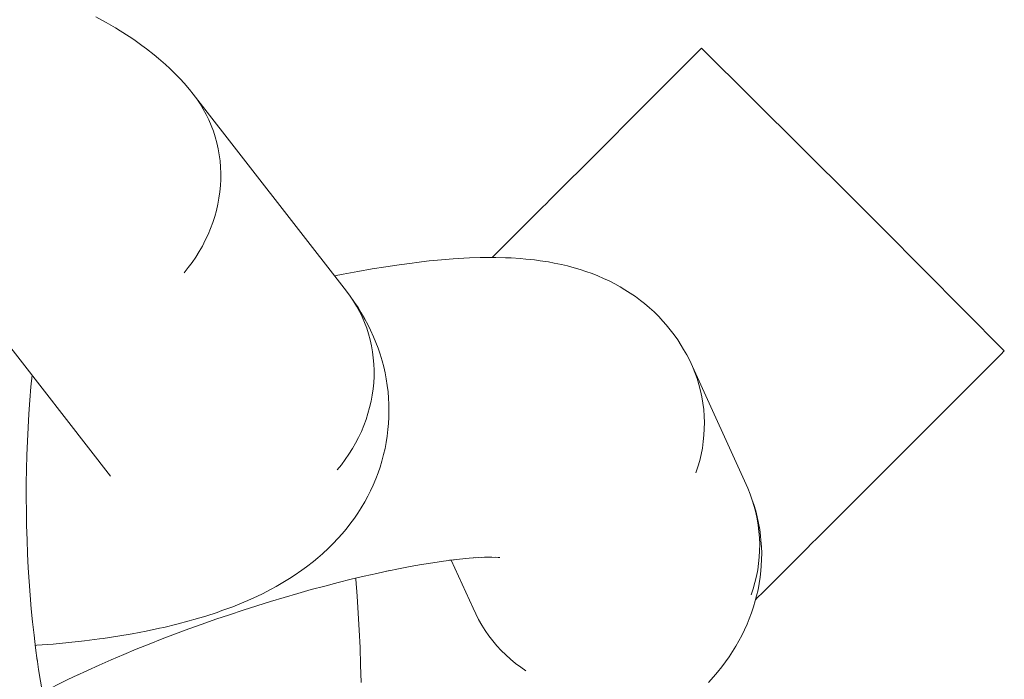
# Model space of a CAD drawing. Units: millimetres. Extents: x -4588 to 4588, y -3800 to 3800.
# Drawn here: x 2528 to 2551, y -365 to -350 of the extents above; entities that cross this region are included whole.
import ezdxf

# ---------------------------------------------------------------- set-up
doc = ezdxf.new("R2010")
doc.units = ezdxf.units.MM
doc.layers.add('None', color=7, linetype='Continuous', lineweight=5)

# ---------------------------------------------------------------- blocks, each defined once
blk = doc.blocks.new('Group')
at = {"layer": 'None', "color": 7, "linetype": 'Continuous', "lineweight": 5, "transparency": 33554687}
for p, q in [((2541.350563453268, -353.1354913506016), (2541.458926186483, -353.0271286173862)), ((2548.100988708596, -354.8400727061366), (2550.932590911569, -357.6955995160318)), ((2526.59556082628, -356.1660970151312), (2530.060031466574, -360.6187923218278)), ((2546.990519043202, -361.6376713843983), (2547.124943612834, -361.5032468147671)), ((2546.440876957322, -362.1873134702784), (2546.553599119813, -362.0745913077882)), ((2546.178355311411, -362.4498351161901), (2546.310550313701, -362.3176401138991)), ((2539.049309575948, -362.5146254408594), (2539.149472929017, -362.5206947333945))]:
    blk.add_line(p, q, dxfattribs=at)
at = {"layer": 'None', "color": 7, "linetype": 'Continuous', "lineweight": 5, "transparency": 33554687, "flags": 128}
for points in [[(2529.716801494963, -349.8943059986819), (2529.95510136186, -350.0228047501237), (2530.176956536968, -350.153191622912), (2530.285600879057, -350.2174552428382), (2530.493197635713, -350.3511617781651), (2530.600847328, -350.4227085976762), (2530.793298368761, -350.5594763713928), (2530.899394496922, -350.6380919053458), (2531.075845818357, -350.7776459953761), (2531.179838869667, -350.8630916754655), (2531.339474553683, -351.005141559783), (2531.440828634701, -351.0971556121573), (2531.537588007558, -351.1939942724539), (2531.681072463046, -351.3396946184727), (2531.774429126676, -351.4425709877111), (2531.899347991493, -351.5900850186046), (2531.988818187611, -351.6986796864435)], [(2538.972706353002, -355.5133484508678), (2539.006510635588, -355.4795441682817), (2539.107571349488, -355.3784834543816), (2539.260658260082, -355.225396543788), (2539.3700494044, -355.1160053994699), (2539.503799177929, -354.9822556259406), (2539.615671066372, -354.8703837374978), (2539.729024386581, -354.7570304172887), (2539.843747958153, -354.6423068457171), (2539.937362194401, -354.5486926094684), (2540.053842704519, -354.4322120993502), (2540.129635728166, -354.3564190757036), (2540.245640989068, -354.2404138148017), (2540.306438362818, -354.1796164410513), (2540.419652360574, -354.0664024432958), (2540.450290858411, -354.0357639454586), (2541.350563453268, -353.1354913506016), (2541.458926186483, -353.0271286173862), (2542.388681029285, -352.0973737745848), (2542.641680964366, -351.8443738395036), (2543.239204338046, -351.2468504658237), (2543.782306413789, -350.7037483900806), (2543.8642566608, -350.6217981430698), (2543.782306413789, -350.7037483900806), (2543.239204338046, -351.2468504658237), (2542.641680964366, -351.8443738395036), (2542.388681029285, -352.0973737745848)], [(2543.8642566608, -350.6217981430697), (2547.413447154106, -354.1472695812899), (2548.100988708595, -354.8400727061374)], [(2531.774286770739, -355.8671357574309), (2531.870377125101, -355.7493232901378), (2531.96144942197, -355.6279103817216), (2532.047330300054, -355.5031281485541), (2532.127856280221, -355.3752141207085), (2532.202874076689, -355.2444117898067), (2532.27224088882, -355.1109701455201), (2532.335824672945, -354.9751432016028), (2532.393504393716, -354.8371895123625), (2532.445170254506, -354.6973716804874), (2532.490723906414, -354.5559558571672), (2532.530078635473, -354.4132112354592), (2532.56315952772, -354.269409537864), (2532.589903611796, -354.1248244990858), (2532.610259978818, -353.9797313449639), (2532.624189879283, -353.8344062685636), (2532.631666796835, -353.6891259044275), (2532.632676498736, -353.544166801986), (2532.627217062961, -353.3998048991296), (2532.615298881857, -353.2563149969453), (2532.596944642357, -353.1139702366173), (2532.572189282801, -352.9730415794874), (2532.541079926423, -352.8337972912641), (2532.50367579165, -352.6965024313644), (2532.460048079379, -352.5614183483572), (2532.410279837439, -352.4288021824723), (2532.354465802509, -352.2989063761189), (2532.292712219775, -352.1719781933471), (2532.225136640693, -352.048259249167), (2532.151867699217, -351.9279850496205), (2532.073044866943, -351.8113845434825)], [(2531.774288971891, -355.8671385864328), (2531.870379397831, -355.7493262111348), (2531.961451761953, -355.6279133891533), (2532.047332702835, -355.5031312366958), (2532.127858741225, -355.3752172836816), (2532.202876591233, -355.2444150215905), (2532.272243452117, -355.1109734399626), (2532.335827280114, -354.9751465524329), (2532.393507039796, -354.8371929132016), (2532.44517293446, -354.6973751248619), (2532.490726615139, -354.5559593385206), (2532.530081367814, -354.4132147471644), (2532.563162278475, -354.2694130732363), (2532.58990637573, -354.1248280513955), (2532.610262750669, -353.9797349074488), (2532.624192653775, -353.8344098344424), (2532.631669568686, -353.6891294669124), (2532.63267926267, -353.5441703542957), (2532.627219813717, -353.3998084345019), (2532.615301614198, -353.2563185086505), (2532.596947351082, -353.1139737179706), (2532.572191962754, -352.9730450238619), (2532.541082572503, -352.8338006921032), (2532.503678398819, -352.6965057821944), (2532.460050642675, -352.5614216427996), (2532.410282351982, -352.428805414256), (2532.354468263513, -352.298909539092), (2532.292714622556, -352.1719812814887), (2532.225138980675, -352.0482622565987), (2532.151869971948, -351.9279879706175), (2532.073047068096, -351.8113873724844)], [(2531.988820312995, -351.6986824180652), (2535.569213784746, -356.3003670224512), (2535.653440539846, -356.4130719768704), (2535.732263443698, -356.5296725750035), (2535.805532452426, -356.6499468609846), (2535.873108094306, -356.7736658858747), (2535.934861735263, -356.900594143478), (2535.990675823733, -357.030490018642), (2536.040444114425, -357.1631062471856), (2536.08407187057, -357.2981903865804), (2536.121476044253, -357.4354852964892), (2536.152585434505, -357.5747296282478), (2536.177340822833, -357.7156583223566), (2536.195695085948, -357.8580031130364), (2536.207613285467, -358.0014930388879), (2536.213072734421, -358.1458549586816), (2536.212063040437, -358.2908140712984), (2536.204586125526, -358.4360944388284), (2536.190656222419, -358.5814195118348), (2536.170299847481, -358.7265126557814), (2536.143555750226, -358.8710976776222), (2536.110474839564, -359.0148993515504), (2536.07112008689, -359.1576439429065), (2536.02556640621, -359.2990597292479), (2535.973900511546, -359.4388775175876), (2535.916220751865, -359.5768311568189), (2535.852636923867, -359.7126580443486), (2535.783270062983, -359.8460996259765), (2535.708252212975, -359.9769018880676), (2535.627726174585, -360.1048158410818), (2535.541845233703, -360.2295979935393), (2535.450772869582, -360.3510108155207), (2535.354682443642, -360.4688231908188)], [(2540.245640989068, -354.2404138148017), (2540.306438362818, -354.1796164410513), (2540.419652360574, -354.0664024432958)], [(2539.260658260082, -355.225396543788), (2539.3700494044, -355.1160053994699), (2539.503799177929, -354.9822556259406), (2539.615671066372, -354.8703837374978)], [(2535.292370177755, -355.9445550218535), (2535.494206083341, -355.9036162019789), (2535.834178129272, -355.8389660978609), (2536.165677199748, -355.7803336864903), (2536.488082048858, -355.7278288479515), (2536.80078847372, -355.6815499789493), (2537.103210446784, -355.6415838084091), (2537.206331070119, -355.628317868418), (2537.502429568694, -355.5942178614797), (2537.786953452317, -355.5666685481763), (2538.059369508936, -355.545721557305), (2538.176090822299, -355.5378310472687), (2538.439806886648, -355.5233098755132), (2538.690220071308, -355.5155576658158), (2538.814794495799, -355.5139948828085), (2539.054896174307, -355.5130119965531), (2539.280574318177, -355.518913644759), (2539.411718827107, -355.5240821324305), (2539.625534848857, -355.5370380883258), (2539.759210597021, -355.5490343028849), (2539.960282122479, -355.5692089409872), (2540.095902194802, -355.5880952926974), (2540.2833684479, -355.6156320633767), (2540.420341406684, -355.6414499379369), (2540.593367910892, -355.6764701036417), (2540.731102018006, -355.7092388167144), (2540.888885242718, -355.7518402930964), (2541.026792664891, -355.7915561539191), (2541.162710609139, -355.8376304858653), (2541.306065550705, -355.8884479577186), (2541.441261385679, -355.9413340370288), (2541.573894736718, -356.0003700313346), (2541.70153717599, -356.0595392193403), (2541.832579810169, -356.125180252875), (2541.960503420304, -356.1967085532464), (2542.071238382994, -356.2643009518602), (2542.196743120472, -356.3421563698136), (2542.318596030101, -356.4255839371419), (2542.436565157943, -356.5144248447291), (2542.529995501712, -356.5910100962789), (2542.644500630975, -356.6856234020562), (2542.754633746677, -356.7852633689607), (2542.860185204173, -356.889740326652), (2542.960954080265, -356.9988553973034), (2543.036029087218, -357.0847137813064), (2543.132176631261, -357.1986630397308), (2543.223127485672, -357.3167808888041), (2543.308708520328, -357.4388424844873), (2543.388756826867, -357.5646154755954), (2543.443890748978, -357.659159076367), (2543.51839137619, -357.7886397036323), (2543.587035077484, -357.9212943837977), (2543.649691185674, -358.0568706011398), (2543.706240431296, -358.1951102786232), (2543.756575169647, -358.3357502691649), (2543.800599585692, -358.4785228565494), (2543.838229876452, -358.6231562650419), (2543.869394410531, -358.769375176729), (2543.894033864467, -358.9169012556017), (2543.912101335658, -359.0654536773841), (2543.923562431646, -359.214749664098), (2543.928395335584, -359.3645050223475), (2543.926590847765, -359.5144346842964), (2543.918152403133, -359.6642532503119), (2543.903096064747, -359.8136755322384), (2543.881450493203, -359.9624170962697), (2543.853256892078, -360.1101948043846), (2543.818568929493, -360.2567273533168), (2543.777452635956, -360.4017358100308), (2543.729986278669, -360.5449441426877)], [(2528.300651447651, -364.5718016072626), (2528.33816255622, -364.5694842655971), (2528.71683249942, -364.5401487852014), (2529.087257727445, -364.5053915720913), (2529.448744039351, -364.4652777635422), (2529.800613986305, -364.4198825354374), (2529.884680431632, -364.407755975265), (2530.231270091446, -364.3564245452881), (2530.566784153479, -364.2999169759465), (2530.890593842581, -364.2383391660965), (2531.202092318359, -364.1718065165541), (2531.303801921002, -364.1497552999917), (2531.606632179144, -364.0773823492373), (2531.89581740217, -364.0002465055803), (2532.00408490268, -363.9696686848538), (2532.282844114713, -363.8867964059535), (2532.546699900458, -363.7993979377322), (2532.660212560678, -363.7601928295753), (2532.911947294641, -363.6672217481396), (2533.026363481434, -363.6205811466799), (2533.265016766383, -363.5221303723627), (2533.48694602857, -363.4195645098254), (2533.604385780908, -363.3643369354394), (2533.811671578141, -363.2565500575021), (2533.928559680018, -363.1941011324819), (2534.12032227324, -363.0812424653099), (2534.236080970166, -363.011729029949), (2534.348275770271, -362.9365865012732), (2534.525538475208, -362.8175726067919), (2534.635749792988, -362.7357395451255), (2534.795576288186, -362.6120290354381), (2534.903260068914, -362.5237283104304), (2535.006610015605, -362.4303674732922), (2535.149535422628, -362.3010177154512), (2535.249572784582, -362.2016721910182), (2535.373380861077, -362.0681149302936), (2535.469620493249, -361.9630688572393), (2535.560833045412, -361.8536507279405), (2535.646844889287, -361.7400688260252), (2535.75240708535, -361.6005893058637), (2535.833724856801, -361.4821740873838), (2535.909470737484, -361.3601062971294), (2535.994833321159, -361.2162364232101), (2536.065311565225, -361.0899926233164), (2536.129895544311, -360.9606431320197), (2536.188462319143, -360.8284341734283), (2536.253081621763, -360.6800703234284), (2536.305752274198, -360.5447195983255), (2536.352159392997, -360.4070981215742), (2536.392214639572, -360.2674678634775), (2536.435149585828, -360.1155475216669), (2536.468859953837, -359.9738797373583), (2536.496054521305, -359.830821830447), (2536.516681521828, -359.6866461197895), (2536.537344999528, -359.5321738683328), (2536.551370889601, -359.3871120313553), (2536.558751817545, -359.2415684277964), (2536.559473733343, -359.0958201081775), (2536.557649932261, -358.9398469757741), (2536.551713983803, -358.79438707242), (2536.539129955323, -358.6493628968032), (2536.519921801235, -358.5050505106848), (2536.49577201549, -358.348651927468), (2536.470049637552, -358.2058009880977), (2536.437801804684, -358.0642935855653), (2536.399089902468, -357.9243990872543), (2536.353146621874, -357.7686520720695), (2536.308259394912, -357.6313658058638), (2536.257091560989, -357.4963025403371), (2536.199740520986, -357.3637193760918), (2536.13288999849, -357.2096796060895), (2536.069886773351, -357.080800967082), (2536.000963385123, -356.9549783468875), (2535.91377326378, -356.8025318404526), (2535.839704871636, -356.6811306728824), (2535.760031160632, -356.5633307017151), (2535.653438331497, -356.413069138619), (2535.732261163537, -356.5296696444562), (2535.805530104793, -356.6499438437201), (2535.87310568367, -356.7736627876362), (2535.934859266213, -356.9005909701634), (2535.990673300968, -357.0304867762918), (2536.040441542748, -357.1631029419718), (2536.084069254876, -357.2981870247947), (2536.121473389522, -357.435481884531), (2536.152582745789, -357.5747261726119), (2536.177338105251, -357.7156548296209), (2536.195692344673, -357.8579995898496), (2536.207610525718, -358.0014894919566), (2536.21306996145, -358.1458513947576), (2536.212060259523, -358.2908104971658), (2536.204583341962, -358.4360908612908), (2536.190653441506, -358.5814159377022), (2536.17029707451, -358.7265090918574), (2536.143552990477, -358.8710941306909), (2536.11047209829, -359.0148958283636), (2536.071117369308, -359.1576404501708), (2536.025563717495, -359.2990562736119), (2535.973897856815, -359.4388741056293), (2535.916218136171, -359.5768277950331), (2535.85263435219, -359.7126547391348), (2535.783267540218, -359.8460963836263), (2535.708249743925, -359.976898714753), (2535.627723763949, -360.1048127428434), (2535.54184288607, -360.2295949762747), (2535.45077058942, -360.3510078849735), (2535.354680235293, -360.4688203525674)], [(2545.124437515044, -363.5037529125564), (2545.164090025879, -363.4641004017211), (2545.295427539414, -363.3327628881868), (2545.4661453991, -363.1620450285005), (2545.605156222365, -363.0230342052361), (2545.76102885414, -362.86716157346), (2545.899478137863, -362.7287122897378), (2546.049831740795, -362.5783586868059), (2546.178355311411, -362.4498351161901), (2546.310550313701, -362.3176401138991), (2546.440876957322, -362.1873134702784), (2546.553599119813, -362.0745913077882), (2546.686528600567, -361.941661827034), (2546.779991419959, -361.8481990076421), (2546.914714614509, -361.7134758130917), (2546.990519043202, -361.6376713843983), (2547.124943612834, -361.5032468147671), (2547.185760501415, -361.4424299261853), (2547.316844312962, -361.3113461146389), (2547.366017073335, -361.2621733542659), (2547.490605188644, -361.1375852389566), (2547.521358670277, -361.1068317573244), (2547.688011171211, -360.9401792563897), (2548.419263629612, -360.2089267979884), (2548.633394561094, -359.9947958665069), (2549.553917268087, -359.0742731595134), (2549.714878661628, -358.9133117659728), (2550.396084866848, -358.2321055607522), (2550.852077003814, -357.7761134237871), (2550.932590911569, -357.695599516032)], [(2528.337522885644, -364.8530245009865), (2528.347394650144, -364.9228150377086), (2528.307680208971, -364.6294083690017), (2528.271113854174, -364.3297155508147), (2528.237764112938, -364.0242982225437), (2528.207693484355, -363.713728751604), (2528.180958322293, -363.3985891607853), (2528.157608729788, -363.0794700375114), (2528.137688465149, -362.7569694270497), (2528.121234859955, -362.4316917117448), (2528.108278749086, -362.1042464783749), (2528.098844412946, -361.7752473757562), (2528.092949531955, -361.4453109647339), (2528.090605153414, -361.1150555627161), (2528.091815670809, -360.785100084916), (2528.096578815569, -360.4560628844741), (2528.104885661319, -360.1285605936326), (2528.116720640616, -359.8032069681364), (2528.132061574112, -359.4806117370231), (2528.150879712128, -359.1613794599612), (2528.173139788528, -358.8461083942739), (2528.198800086811, -358.5353893737757), (2528.224924036741, -358.2602287522407)], [(2545.021107242949, -363.3904593602001), (2545.068573626048, -363.2472510844295), (2545.109689943837, -363.1022426811634), (2545.144377929068, -362.9557101821392), (2545.172571551189, -362.8079325202972), (2545.19421714204, -362.6591909988158), (2545.209273498006, -362.509768755635), (2545.217711958459, -362.3599502244875), (2545.219516460311, -362.2100205934622), (2545.214683568588, -362.0602652621334), (2545.203222482975, -361.9109692982857), (2545.1851550203, -361.7624168952718), (2545.160515573005, -361.6148908310339), (2545.129351043678, -361.4686719298202), (2545.091720755773, -361.3240385276197), (2545.04769634068, -361.1812659423339), (2544.997361601377, -361.0406259496935), (2544.9408123529, -360.9023862659181), (2543.649692182383, -358.056872797752), (2543.70624143086, -358.1951124815275), (2543.756576170163, -358.3357524741679), (2543.800600585256, -358.4785250594537), (2543.838230873162, -358.6231584616542), (2543.869395402488, -358.7693773628679), (2543.894034849783, -358.9169034271058), (2543.912102312458, -359.0654558301197), (2543.923563398071, -359.2147517939674), (2543.928396289794, -359.3645071252962), (2543.926591787943, -359.5144367563215), (2543.91815332749, -359.664255287469), (2543.903096971523, -359.8136775306498), (2543.881451380673, -359.9624190521312), (2543.853257758551, -360.1101967139732), (2543.81856977332, -360.2567292129974), (2543.777453455531, -360.4017376162635), (2543.729987072433, -360.5449458920341)], [(2530.011592565992, -360.5565364427395), (2530.03006784364, -360.5825806346483), (2530.018173850322, -360.5649950088223)], [(2544.027185424651, -365.4399903809511), (2544.144606103267, -365.3082619223701), (2544.235215482876, -365.1994634603997), (2544.335888477664, -365.0708054573362), (2544.422471073547, -364.9563429026088), (2544.503649605319, -364.8379836468995), (2544.587846012182, -364.7113997845548), (2544.664362271298, -364.5880215730734), (2544.735140851338, -364.4612570874285), (2544.801751654608, -364.3374085043185), (2544.867296701037, -364.2063111932871), (2544.926816066021, -364.0723714571827), (2544.974842212959, -363.9519171896471), (2545.028631867244, -363.8143635031392), (2545.076158296237, -363.6745390059056), (2545.117331030679, -363.5327098618236), (2545.146112796219, -363.4154321641915), (2545.181051955466, -363.2710595452161), (2545.209478457519, -363.1252844500626), (2545.231338190916, -362.9783843699098), (2545.246589544412, -362.8306389374097), (2545.255117965203, -362.7169433280817), (2545.263772015106, -362.5680990884189), (2545.265767719178, -362.4190335381491), (2545.261101278481, -362.2700304320194), (2545.249781575851, -362.1213734059114), (2545.237140778105, -362.012680752284), (2545.219157853135, -361.864381858987), (2545.194584324855, -361.7170534711699), (2545.163466970374, -361.5709760367924), (2545.125865023344, -361.4264276225534), (2545.081850061208, -361.2836833845749), (2545.047695336892, -361.1812637301216), (2545.09171975294, -361.324036317513), (2545.12935004371, -361.4686697260261), (2545.160514577804, -361.6148886377474), (2545.185154031762, -361.7624147166679), (2545.203221502981, -361.9109671385116), (2545.214682599003, -362.0602631253004), (2545.219515502981, -362.2100184836378), (2545.217711015207, -362.3599481456879), (2545.209272570627, -362.5097667118174), (2545.194216232299, -362.6591889938706), (2545.172570660819, -362.8079305580409), (2545.144377059762, -362.9557082663072), (2545.10968909725, -363.1022408154025), (2545.068572803793, -363.2472492722913), (2545.021106446591, -363.3904576051341)], [(2547.185760501415, -361.4424299261853), (2547.316844312962, -361.3113461146389), (2547.366017073335, -361.2621733542659)], [(2536.559750454533, -362.8283784448784), (2536.781334033079, -362.7834341611398), (2537.056063760164, -362.7311907320903), (2537.323946517734, -362.683810170756), (2537.584480280045, -362.6413812706889), (2537.837176793739, -362.603983545779), (2538.081562492854, -362.5716870812415), (2537.978441869519, -362.5849530212325)], [(2537.999739316214, -362.5825003134898), (2538.209531031704, -362.5583397757356), (2538.43158682126, -362.5368389989312), (2538.644193094485, -362.5204909843548), (2538.527471781123, -362.5283814943911)], [(2538.016271956204, -362.5805963418686), (2538.524545342965, -363.7007854617992), (2538.587201455907, -363.8363616896146), (2538.655845163842, -363.9690163844149), (2538.73034579957, -364.0984970304486), (2538.810561546898, -364.224557153947), (2538.89633971059, -364.3469567923003), (2538.987517007037, -364.4654629508399), (2539.083919875073, -364.5798500463577), (2539.18536480636, -364.6899003365161), (2539.291658694704, -364.7954043343328), (2539.402599203649, -364.8961612069516), (2539.51797515163, -364.9919791579388), (2539.637566913972, -365.0826757923788), (2539.761146840959, -365.168078464073)], [(2538.577155705411, -362.5256457156669), (2538.726311747072, -362.5174326380728), (2538.915121439929, -362.5115875291823), (2538.790547015439, -362.5131503121897)], [(2538.875930697418, -362.5128007834068), (2538.96551193593, -362.5124340714012), (2539.129966256884, -362.5167346719448)], [(2539.113837153918, -362.5185354212593), (2539.152844566348, -362.5224492545446), (2539.133138038773, -362.5197049379815)], [(2539.130616972146, -362.5202190348858), (2539.140895208198, -362.5217287969068), (2539.135467286565, -362.5207056942368)], [(2529.31805580152, -365.2474405058454), (2529.249860566502, -365.279602041718), (2529.518349751754, -365.1544800516847), (2529.794139042641, -365.0297426994593), (2530.076711596178, -364.9056237491057), (2530.365537857206, -364.7823558057718), (2530.660076550802, -364.6601698797758), (2530.95977569666, -364.5392949536807), (2531.264073643523, -364.41995755317), (2531.572400121755, -364.3023813225271), (2531.884177312047, -364.1867866055144), (2532.198820928281, -364.0733900324385), (2532.515741312517, -363.9624041141735), (2532.834344540033, -363.8540368439056), (2533.154033532376, -363.7484913073428), (2533.474209176316, -363.6459653021227), (2533.794271446613, -363.5466509671293), (2534.113620530494, -363.4507344224153), (2534.431657951734, -363.3583954204037), (2534.747787692228, -363.2698070090228), (2535.061417308964, -363.1851352074057), (2535.371959044284, -363.104538694762), (2535.678830927377, -363.0281685130051), (2535.981457864919, -362.9561677836918), (2536.279272718827, -362.8886714398058), (2536.571717369104, -362.8258059728862), (2536.500272193788, -362.8404425510939)], [(2545.605156222365, -363.0230342052361), (2545.76102885414, -362.86716157346), (2545.899478137863, -362.7287122897378)], [(2535.908802770843, -365.4355344609328), (2535.899032872141, -365.0278046617958), (2535.884894286504, -364.6216658991039), (2535.86641351056, -364.2178793032846), (2535.843625178483, -363.817201596652), (2535.816571997089, -363.4203836752595), (2535.785304665797, -363.0281692016727), (2535.783034609732, -363.0033764664425)], [(2538.524546342933, -363.7007876655933), (2538.587202451107, -363.8363638829011), (2538.65584615238, -363.9690185630187), (2538.730346779565, -364.0984991902227), (2538.810562516483, -364.2245592907801), (2538.89634066792, -364.3469589021246), (2538.987517950289, -364.4654650296395), (2539.083920802453, -364.5798520901753), (2539.185365716101, -364.6899023414613), (2539.291659585075, -364.7954062965891), (2539.402600072955, -364.8961631227837), (2539.517975998216, -364.9919810236997), (2539.637567736227, -365.082677604517), (2539.761147637317, -365.168080219139)], [(2528.342072187292, -364.8834931676612), (2528.379488748936, -365.1340882772016), (2528.424390560643, -365.407920681597), (2528.472144172513, -365.6740085384912), (2528.522660091879, -365.931853185874), (2528.57584364937, -366.1809714099235), (2528.554781037868, -366.0865213539848)], [(2528.471580907844, -365.6708699719478), (2528.575778216969, -365.6156103362916), (2528.814761092255, -365.4931234813599), (2529.062341613216, -365.3703234934291), (2529.291824757692, -365.2600457861952)]]:
    blk.add_lwpolyline(points, dxfattribs=at)

msp = doc.modelspace()

# ---------------------------------------------------------------- block references
at = {"layer": 'None', "color": 7, "transparency": 33554687}
msp.add_blockref('Group', (0, 0), dxfattribs=at)

doc.saveas('drawing.dxf')
